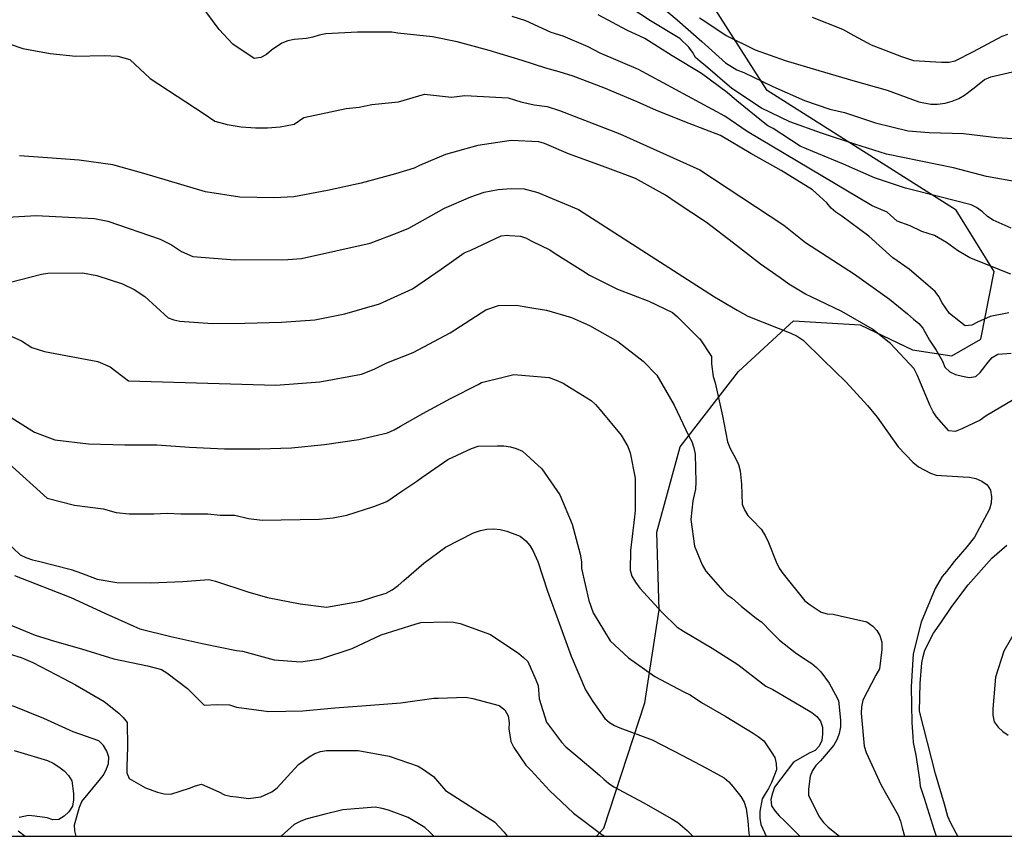
# Model space of a CAD drawing. Units: metres. Extents: x 579594 to 579944, y 4796789 to 4797040.
# Drawn here: x 579783 to 579817, y 4796790 to 4796818 of the extents above; entities that cross this region are included whole.
import ezdxf

# ---------------------------------------------------------------- set-up
doc = ezdxf.new("R2010")
doc.units = ezdxf.units.M
for name, color, linetype in [('010106', 9, 'Continuous'), ('020104', 34, 'Continuous'), ('070104', 3, 'Continuous')]:
    doc.layers.add(name, color=color, linetype=linetype)
doc.layers.add('020105', color=24, linetype='Continuous', lineweight=30)

msp = doc.modelspace()

# ---------------------------------------------------------------- linework, layer by layer
at = {"layer": '010106', "flags": 128}
msp.add_lwpolyline([(579594.288, 4796790.211), (579944.278, 4796790.203), (579944.284, 4797040.196), (579594.294, 4797040.204)], close=True, dxfattribs=at)
at = {"layer": '020104', "flags": 128}
for points, elevation in [([(579804.503, 4796818.646), (579805.424, 4796817.868), (579806.254, 4796817.135), (579807.058, 4796816.416), (579807.447, 4796816.173), (579807.677, 4796816.08), (579808.659, 4796815.608), (579809.742, 4796815.133), (579810.601, 4796814.837), (579811.093, 4796814.731), (579812.141, 4796814.383), (579813.25, 4796814.111), (579813.961, 4796814.045), (579815.124, 4796814.021), (579816.252, 4796813.88), (579817.352, 4796813.81)], 49), ([(579816.667, 4796807.942), (579816.026, 4796807.818), (579815.604, 4796807.626), (579815.408, 4796807.518), (579815.185, 4796807.496), (579814.647, 4796807.913), (579814.399, 4796808.283), (579814.293, 4796808.494), (579814.167, 4796808.661), (579813.924, 4796808.87), (579813.282, 4796809.42), (579812.733, 4796809.801), (579811.912, 4796810.539), (579811.002, 4796811.217), (579810.804, 4796811.354), (579810.645, 4796811.492), (579810.492, 4796811.665), (579810.006, 4796812.108), (579808.952, 4796812.76), (579807.919, 4796813.336), (579806.891, 4796813.945), (579805.825, 4796814.351), (579804.724, 4796814.799), (579804.068, 4796815.092), (579802.937, 4796815.561), (579801.901, 4796815.957), (579801.421, 4796816.111), (579800.977, 4796816.226), (579800.172, 4796816.491), (579799.054, 4796816.828), (579797.97, 4796817.123), (579797.128, 4796817.293), (579795.954, 4796817.416), (579795.753, 4796817.445), (579794.59, 4796817.449), (579793.515, 4796817.399), (579793.287, 4796817.354), (579793.072, 4796817.278), (579792.865, 4796817.235), (579792.447, 4796817.198), (579792.233, 4796817.156), (579792.027, 4796817.083), (579791.679, 4796816.838), (579791.508, 4796816.689), (579791.311, 4796816.587), (579791.091, 4796816.56), (579790.361, 4796817.047), (579789.899, 4796817.538), (579789.254, 4796818.412)], 53), ([(579816.729, 4796809.249), (579815.336, 4796809.799), (579814.918, 4796810.049), (579814.555, 4796810.32), (579814.148, 4796810.558), (579813.708, 4796810.701), (579813.318, 4796810.89), (579812.881, 4796811.043), (579812.538, 4796811.35), (579812.03, 4796811.568), (579807.794, 4796814.081), (579807.038, 4796814.607), (579804.114, 4796816.185), (579802.817, 4796816.742), (579802.406, 4796816.953), (579801.554, 4796817.309), (579801.157, 4796817.438), (579800.292, 4796817.836), (579799.826, 4796817.976)], 52), ([(579816.743, 4796810.814), (579816.133, 4796811.082), (579815.942, 4796811.207), (579815.767, 4796811.363), (579815.57, 4796811.509), (579815.385, 4796811.599), (579814.274, 4796811.886), (579813.165, 4796812.162), (579812.112, 4796812.516), (579811.06, 4796812.98), (579810.015, 4796813.411), (579809.594, 4796813.59), (579808.676, 4796814.184), (579808.497, 4796814.278), (579808.335, 4796814.396), (579807.448, 4796815.127), (579807.118, 4796815.406), (579806.242, 4796816.048), (579805.253, 4796816.65), (579804.328, 4796817.236), (579803.719, 4796817.516), (579802.75, 4796818.035)], 51), ([(579806.18, 4796817.932), (579806.356, 4796817.828), (579807.081, 4796817.339), (579808.066, 4796816.847), (579809.083, 4796816.486), (579810.228, 4796816.151), (579811.373, 4796815.814), (579812.542, 4796815.482), (579813.617, 4796815.094), (579814.022, 4796815.005), (579814.248, 4796815.007), (579814.499, 4796815.04), (579814.741, 4796815.111), (579814.966, 4796815.205), (579815.157, 4796815.311), (579815.492, 4796815.56), (579815.835, 4796815.85), (579816.054, 4796815.935), (579816.928, 4796816.137)], 48), ([(579810.002, 4796817.954), (579811.022, 4796817.554), (579811.408, 4796817.341), (579812, 4796817.021), (579813.022, 4796816.621), (579813.432, 4796816.492), (579814.385, 4796816.437), (579814.623, 4796816.439), (579814.839, 4796816.479), (579815.462, 4796816.79), (579816.44, 4796817.317), (579816.631, 4796817.385)], 47), ([(579782.819, 4796817.038), (579783.248, 4796816.901), (579784.171, 4796816.723), (579785.041, 4796816.635), (579786.007, 4796816.656), (579786.467, 4796816.637), (579786.877, 4796816.523), (579787.568, 4796815.875), (579789.388, 4796814.683), (579789.753, 4796814.439), (579790.177, 4796814.322), (579790.65, 4796814.24), (579791.135, 4796814.205), (579791.536, 4796814.213), (579791.967, 4796814.246), (579792.44, 4796814.337), (579792.772, 4796814.561), (579794.204, 4796814.868), (579794.646, 4796814.904), (579795.071, 4796814.994), (579795.979, 4796815.093), (579796.863, 4796815.35), (579797.778, 4796815.248), (579798.227, 4796815.308), (579799.693, 4796815.222), (579800.128, 4796815.089), (579800.572, 4796814.991), (579801.017, 4796814.932), (579801.439, 4796814.794), (579803.479, 4796814.003), (579806.189, 4796812.789), (579809.035, 4796810.909), (579809.771, 4796810.324), (579811.429, 4796809.245), (579812.613, 4796808.404), (579813.23, 4796807.902), (579813.435, 4796807.72), (579813.611, 4796807.574), (579813.747, 4796807.424), (579813.971, 4796807.016), (579814.195, 4796806.672), (579814.411, 4796806.298), (579814.495, 4796806.098), (579814.665, 4796805.936), (579814.859, 4796805.856), (579815.095, 4796805.79), (579815.315, 4796805.75), (579815.539, 4796805.788), (579815.693, 4796805.92), (579815.957, 4796806.272), (579816.093, 4796806.428), (579816.293, 4796806.538), (579816.741, 4796806.568)], 54), ([(579782.726, 4796811.177), (579783.703, 4796811.241), (579785.677, 4796811.134), (579786.123, 4796811.044), (579787.899, 4796810.437), (579788.291, 4796810.244), (579788.629, 4796810.014), (579789.01, 4796809.852), (579790.434, 4796809.739), (579792.223, 4796809.747), (579792.692, 4796809.78), (579795.021, 4796810.304), (579795.915, 4796810.635), (579796.324, 4796810.814), (579797.537, 4796811.484), (579798.431, 4796811.876), (579798.882, 4796812.03), (579799.353, 4796812.119), (579799.793, 4796812.153), (579800.238, 4796812.146), (579800.701, 4796812.021), (579802.081, 4796811.441), (579806.689, 4796808.48), (579807.456, 4796808.025), (579807.82, 4796807.822), (579808.848, 4796807.424), (579809.278, 4796807.25), (579809.486, 4796807.148), (579809.694, 4796807.01), (579810.355, 4796806.364), (579811.149, 4796805.594), (579811.867, 4796804.798), (579812.195, 4796804.406), (579812.915, 4796803.4), (579813.409, 4796802.882), (579813.597, 4796802.724), (579814.009, 4796802.504), (579814.203, 4796802.44), (579815.119, 4796802.38), (579815.329, 4796802.376), (579815.549, 4796802.326), (579815.747, 4796802.236), (579815.927, 4796802.116), (579816.045, 4796801.928), (579816.069, 4796801.706), (579816.065, 4796801.49), (579816.007, 4796801.284), (579815.499, 4796800.336), (579815.237, 4796800.016), (579814.805, 4796799.514), (579814.555, 4796799.18), (579814.399, 4796799.008), (579814.167, 4796798.604), (579813.691, 4796797.462), (579813.419, 4796796.384), (579813.351, 4796795.272), (579813.371, 4796794.044), (579813.405, 4796793.586), (579813.417, 4796793.384), (579813.509, 4796792.948), (579813.635, 4796792.128), (579813.655, 4796791.902), (579813.789, 4796791.49), (579814.135, 4796790.416), (579814.196, 4796790.206)], 56), ([(579782.788, 4796808.968), (579783.878, 4796809.248), (579784.096, 4796809.28), (579785.268, 4796809.296), (579785.76, 4796809.208), (579786.624, 4796808.918), (579787.024, 4796808.736), (579787.38, 4796808.488), (579788.178, 4796807.774), (579788.364, 4796807.698), (579788.566, 4796807.654), (579789.67, 4796807.584), (579790.766, 4796807.586), (579792.012, 4796807.624), (579793.138, 4796807.702), (579794.158, 4796807.91), (579795.336, 4796808.248), (579796.454, 4796808.758), (579797.422, 4796809.418), (579798.204, 4796809.968), (579798.434, 4796810.066), (579799.462, 4796810.554), (579799.672, 4796810.568), (579799.741, 4796810.563), (579800.116, 4796810.538), (579800.318, 4796810.468), (579800.331, 4796810.461), (579800.514, 4796810.36), (579801.11, 4796810.07), (579801.29, 4796809.954), (579802.228, 4796809.358), (579802.454, 4796809.222), (579803.404, 4796808.746), (579804.462, 4796808.334), (579805.264, 4796807.952), (579805.438, 4796807.81), (579806.182, 4796807.064), (579806.19, 4796807.056), (579806.582, 4796806.462), (579806.586, 4796806.212), (579806.64, 4796805.778), (579806.708, 4796805.574), (579806.954, 4796804.448), (579807.124, 4796803.568), (579807.218, 4796803.348), (579807.414, 4796802.99), (579807.5, 4796802.804), (579807.555, 4796802.59), (579807.601, 4796802.138), (579807.627, 4796801.462), (579807.709, 4796801.262), (579807.819, 4796801.072), (579807.963, 4796800.932), (579808.269, 4796800.606), (579808.401, 4796800.4), (579808.515, 4796800.162), (579808.777, 4796799.502), (579808.875, 4796799.292), (579809.017, 4796799.098), (579809.745, 4796798.18), (579809.929, 4796798.042), (579810.301, 4796797.802), (579810.503, 4796797.746), (579810.713, 4796797.734), (579810.941, 4796797.672), (579811.845, 4796797.468), (579812.049, 4796797.328), (579812.189, 4796797.18), (579812.295, 4796797.01), (579812.357, 4796796.778), (579812.357, 4796796.534), (579812.279, 4796795.876), (579812.157, 4796795.66), (579811.711, 4796794.818), (579811.665, 4796794.594), (579811.663, 4796794.38), (579811.755, 4796793.252), (579811.827, 4796793.038), (579812.333, 4796791.936), (579812.915, 4796790.924), (579812.989, 4796790.72), (579813.045, 4796790.492), (579813.13, 4796790.206)], 57), ([(579782.775, 4796807.18), (579783.206, 4796806.99), (579783.557, 4796806.769), (579783.979, 4796806.631), (579785.789, 4796806.287), (579786.208, 4796806.114), (579786.828, 4796805.635), (579791.824, 4796805.49), (579793.309, 4796805.606), (579794.73, 4796805.866), (579795.155, 4796806.035), (579795.583, 4796806.243), (579796.481, 4796806.601), (579797.733, 4796807.268), (579798.935, 4796808.044), (579799.371, 4796808.184), (579799.966, 4796808.197), (579800.569, 4796808.095), (579800.996, 4796808.036), (579801.846, 4796807.781), (579802.453, 4796807.513), (579803.415, 4796806.969), (579804.273, 4796806.308), (579804.732, 4796805.824), (579805.319, 4796804.817), (579805.821, 4796803.757), (579805.917, 4796803.575), (579805.986, 4796803.365), (579806.028, 4796803.156), (579806.05, 4796802.203), (579806.047, 4796801.969), (579805.958, 4796801.565), (579805.882, 4796800.938), (579806.011, 4796800.031), (579806.274, 4796799.402), (579806.393, 4796799.191), (579806.971, 4796798.536), (579807.111, 4796798.388), (579807.286, 4796798.272), (579807.598, 4796797.995), (579808.097, 4796797.59), (579808.29, 4796797.456), (579808.604, 4796797.134), (579808.889, 4796796.848), (579809.416, 4796796.432), (579809.807, 4796796.17), (579809.984, 4796796.055), (579810.148, 4796795.924), (579810.291, 4796795.781), (579810.577, 4796795.392), (579810.793, 4796795.002), (579810.888, 4796794.8), (579810.962, 4796794.14), (579810.96, 4796793.918), (579810.91, 4796793.684), (579810.839, 4796793.493), (579810.733, 4796793.286), (579810.274, 4796792.759), (579810.125, 4796792.602), (579810.012, 4796792.435), (579809.926, 4796792.236), (579809.875, 4796791.806), (579809.875, 4796791.583), (579810.247, 4796790.85), (579810.383, 4796790.676), (579810.543, 4796790.51), (579810.921, 4796790.206)], 58), ([(579782.676, 4796804.512), (579783.641, 4796803.894), (579784.337, 4796803.638), (579785.478, 4796803.496), (579786.709, 4796803.468), (579787.783, 4796803.468), (579788.896, 4796803.392), (579790.08, 4796803.334), (579791.275, 4796803.328), (579792.351, 4796803.361), (579793.473, 4796803.474), (579794.629, 4796803.643), (579795.606, 4796803.878), (579795.826, 4796803.974), (579796.048, 4796804.1), (579796.807, 4796804.532), (579797.746, 4796805.033), (579798.679, 4796805.515), (579798.795, 4796805.575), (579799.575, 4796805.769), (579799.891, 4796805.848), (579801.079, 4796805.747), (579801.324, 4796805.664), (579801.557, 4796805.552), (579801.777, 4796805.42), (579802.503, 4796804.97), (579802.653, 4796804.833), (579802.815, 4796804.652), (579803.525, 4796803.794), (579803.753, 4796803.415), (579803.828, 4796803.199), (579804.004, 4796802.338), (579804, 4796801.25), (579803.972, 4796801.029), (579803.841, 4796799.887), (579803.826, 4796799.22), (579803.891, 4796799.02), (579804.009, 4796798.809), (579804.157, 4796798.606), (579804.917, 4796797.781), (579805.426, 4796797.291), (579805.639, 4796797.155), (579806.603, 4796796.578), (579807.475, 4796796.029), (579808.428, 4796795.293), (579808.661, 4796795.176), (579809.622, 4796794.615), (579809.988, 4796794.402), (579810.153, 4796794.262), (579810.282, 4796794.107), (579810.349, 4796793.898), (579810.349, 4796793.668), (579810.325, 4796793.447), (579810.239, 4796793.263), (579810.101, 4796793.105), (579809.899, 4796793.018), (579809.365, 4796792.717), (579808.725, 4796791.869), (579808.652, 4796791.666), (579808.597, 4796791.453), (579808.617, 4796791.233), (579808.744, 4796791.053), (579808.883, 4796790.896), (579809.05, 4796790.738), (579809.581, 4796790.206)], 59), ([(579782.685, 4796800.197), (579783.154, 4796799.737), (579783.352, 4796799.645), (579783.575, 4796799.573), (579783.778, 4796799.527), (579784.883, 4796799.245), (579785.236, 4796799.114), (579785.762, 4796798.918), (579786.436, 4796798.804), (579787.589, 4796798.795), (579788.672, 4796798.834), (579789.547, 4796798.907), (579789.781, 4796798.847), (579790.867, 4796798.49), (579791.536, 4796798.29), (579792.642, 4796798.075), (579793.539, 4796797.965), (579794.696, 4796798.169), (579795.139, 4796798.318), (579795.559, 4796798.446), (579795.766, 4796798.559), (579795.962, 4796798.702), (579796.16, 4796798.872), (579796.842, 4796799.455), (579797.574, 4796800.001), (579798.523, 4796800.485), (579798.755, 4796800.562), (579798.969, 4796800.609), (579799.205, 4796800.619), (579799.427, 4796800.599), (579799.652, 4796800.544), (579800.105, 4796800.372), (579800.299, 4796800.218), (579800.428, 4796800.059), (579800.533, 4796799.888), (579800.701, 4796799.516), (579801.028, 4796798.512), (579801.427, 4796797.43), (579801.831, 4796796.309), (579802.316, 4796795.168), (579802.567, 4796794.768), (579802.967, 4796794.198), (579803.125, 4796794.063), (579803.295, 4796793.956), (579803.478, 4796793.874), (579804.573, 4796793.468), (579805.598, 4796792.938), (579806.421, 4796792.512), (579807.017, 4796792.184), (579807.168, 4796792.049), (579807.31, 4796791.887), (579807.581, 4796791.554), (579807.688, 4796791.356), (579807.759, 4796791.146), (579807.817, 4796790.725), (579807.855, 4796790.295), (579807.868, 4796790.206)], 61), ([(579782.964, 4796799.04), (579784.875, 4796798.291), (579785.003, 4796798.242), (579786.05, 4796797.757), (579787.014, 4796797.324), (579787.21, 4796797.238), (579788.267, 4796796.968), (579789.386, 4796796.727), (579790.487, 4796796.5), (579790.696, 4796796.479), (579791.767, 4796796.178), (579792.667, 4796796.115), (579793.347, 4796796.221), (579794.405, 4796796.569), (579795.39, 4796797.03), (579796.538, 4796797.391), (579796.731, 4796797.444), (579797.601, 4796797.475), (579797.837, 4796797.461), (579798.068, 4796797.412), (579799.096, 4796797.037), (579800.051, 4796796.396), (579800.213, 4796796.263), (579800.358, 4796796.121), (579800.629, 4796795.507), (579800.706, 4796795.309), (579800.749, 4796794.861), (579800.998, 4796794.07), (579801.5, 4796793.395), (579801.645, 4796793.23), (579801.987, 4796792.95), (579802.794, 4796792.279), (579802.934, 4796792.135), (579803.095, 4796791.999), (579803.279, 4796791.88), (579804.268, 4796791.348), (579805.246, 4796790.795), (579805.446, 4796790.666), (579805.757, 4796790.395), (579805.924, 4796790.242), (579805.956, 4796790.206)], 62), ([(579782.615, 4796797.448), (579783.148, 4796797.231), (579783.666, 4796797.02), (579784.145, 4796796.869), (579784.242, 4796796.841), (579785.238, 4796796.556), (579786.335, 4796796.218), (579787.477, 4796795.977), (579787.942, 4796795.854), (579788.122, 4796795.744), (579788.827, 4796795.212), (579789.387, 4796794.647), (579789.834, 4796794.668), (579790.254, 4796794.655), (579790.489, 4796794.582), (579791.585, 4796794.429), (579792.741, 4796794.454), (579793.825, 4796794.551), (579794.887, 4796794.638), (579796.053, 4796794.726), (579797.177, 4796794.88), (579797.319, 4796794.885), (579798.26, 4796794.917), (579798.495, 4796794.878), (579799.395, 4796794.634), (579799.586, 4796794.494), (579799.698, 4796794.287), (579799.726, 4796794.051), (579799.72, 4796793.842), (579799.781, 4796793.421), (579799.889, 4796793.21), (579800.293, 4796792.61), (579800.472, 4796792.435), (579801.09, 4796791.756), (579801.911, 4796790.99), (579802.868, 4796790.263), (579802.973, 4796790.206)], 63), ([(579816.881, 4796797.146), (579816.487, 4796796.474), (579816.213, 4796795.598), (579816.123, 4796794.524), (579816.125, 4796794.312), (579816.169, 4796794.084), (579816.303, 4796793.902), (579816.453, 4796793.758), (579816.643, 4796793.634)], 54), ([(579782.437, 4796796.488), (579783.186, 4796796.261), (579783.583, 4796796.089), (579784.627, 4796795.549), (579785.027, 4796795.332), (579786.004, 4796794.77), (579786.503, 4796794.372), (579786.651, 4796794.234), (579786.787, 4796794.059), (579786.796, 4796793.226), (579786.773, 4796792.572), (579786.773, 4796792.35), (579786.852, 4796792.164), (579787.404, 4796791.851), (579787.815, 4796791.694), (579788.039, 4796791.647), (579788.268, 4796791.628), (579788.892, 4796791.831), (579789.1, 4796791.917), (579789.303, 4796791.965), (579789.895, 4796791.714), (579790.082, 4796791.607), (579790.277, 4796791.561), (579790.483, 4796791.537), (579790.892, 4796791.481), (579791.308, 4796791.543), (579791.691, 4796791.712), (579791.871, 4796791.844), (579792.459, 4796792.491), (579792.594, 4796792.641), (579792.951, 4796792.897), (579793.142, 4796793.009), (579793.338, 4796793.073), (579793.539, 4796793.107), (579794.61, 4796793.115), (579795.665, 4796792.917), (579796.646, 4796792.585), (579796.824, 4796792.462), (579797.159, 4796792.23), (579797.574, 4796791.753), (579799.23, 4796790.698), (579799.555, 4796790.339), (579799.658, 4796790.206)], 64), ([(579782.958, 4796793.114), (579784.087, 4796792.771), (579784.272, 4796792.679), (579784.463, 4796792.562), (579784.649, 4796792.417), (579784.795, 4796792.267), (579784.912, 4796792.08), (579784.969, 4796791.656), (579784.968, 4796791.434), (579784.926, 4796791.223), (579784.809, 4796791.035), (579784.652, 4796790.884), (579784.469, 4796790.775), (579784.263, 4796790.762), (579784.067, 4796790.828), (579783.657, 4796790.884), (579783.437, 4796790.903), (579783.119, 4796790.845)], 66), ([(579783.09, 4796790.386), (579783.324, 4796790.207)], 66)]:
    msp.add_lwpolyline(points, dxfattribs=dict(at, elevation=elevation))
at = {"layer": '020105', "flags": 128}
for points, elevation in [([(579817.047, 4796812.354), (579815.904, 4796812.557), (579814.79, 4796812.853), (579813.627, 4796813.085), (579812.511, 4796813.318), (579811.438, 4796813.657), (579810.311, 4796814.032), (579809.238, 4796814.416), (579808.281, 4796814.871), (579807.273, 4796815.538), (579806.383, 4796816.304), (579806.199, 4796816.451), (579806.048, 4796816.596), (579805.944, 4796816.774), (579805.821, 4796816.944), (579805.507, 4796817.239), (579804.522, 4796817.836), (579803.501, 4796818.498)], 50), ([(579816.83, 4796805.004), (579815.89, 4796804.451), (579815.693, 4796804.306), (579815.074, 4796804.009), (579814.841, 4796803.92), (579814.629, 4796803.945), (579814.213, 4796804.42), (579814.102, 4796804.588), (579814, 4796804.792), (579813.553, 4796805.845), (579813.454, 4796806.041), (579812.648, 4796806.902), (579812.562, 4796806.971), (579812.047, 4796807.384), (579811.006, 4796807.981), (579809.967, 4796808.477), (579809.769, 4796808.573), (579809.211, 4796808.913), (579808.912, 4796809.122), (579808.245, 4796809.59), (579807.331, 4796810.303), (579806.414, 4796810.997), (579805.417, 4796811.659), (579805.025, 4796811.926), (579804.015, 4796812.493), (579802.89, 4796812.915), (579801.745, 4796813.327), (579800.926, 4796813.674), (579800.734, 4796813.737), (579799.798, 4796813.78), (579798.666, 4796813.607), (579797.576, 4796813.305), (579796.691, 4796812.937), (579796.512, 4796812.845), (579795.873, 4796812.65), (579794.714, 4796812.329), (579793.569, 4796812.087), (579792.434, 4796811.87), (579791.762, 4796811.84), (579790.597, 4796811.861), (579789.433, 4796812.039), (579787.348, 4796812.665), (579786.297, 4796812.951), (579785.158, 4796813.117), (579784.084, 4796813.19), (579783.138, 4796813.257)], 55), ([(579782.77, 4796802.832), (579784.072, 4796801.656), (579784.994, 4796801.426), (579785.972, 4796801.295), (579786.41, 4796801.172), (579786.854, 4796801.135), (579787.686, 4796801.131), (579788.137, 4796801.148), (579788.598, 4796801.126), (579789.517, 4796801.134), (579789.93, 4796801.09), (579790.428, 4796801.088), (579790.89, 4796800.968), (579791.36, 4796800.914), (579793.286, 4796800.951), (579793.762, 4796800.991), (579794.23, 4796801.079), (579795.144, 4796801.377), (579795.582, 4796801.546), (579796.095, 4796801.895), (579796.605, 4796802.232), (579796.774, 4796802.363), (579797.655, 4796802.97), (579798.452, 4796803.347), (579798.679, 4796803.419), (579799.319, 4796803.434), (579799.547, 4796803.431), (579799.777, 4796803.4), (579799.97, 4796803.346), (579800.179, 4796803.252), (579800.834, 4796802.653), (579801.451, 4796801.779), (579801.869, 4796800.785), (579802.131, 4796799.768), (579802.176, 4796799.508), (579802.181, 4796799.272), (579802.425, 4796798.189), (579802.574, 4796797.77), (579803.152, 4796796.823), (579803.774, 4796796.252), (579804.668, 4796795.621), (579805.644, 4796795.101), (579805.867, 4796795.001), (579806.25, 4796794.736), (579807.066, 4796794.268), (579807.998, 4796793.698), (579808.168, 4796793.59), (579808.354, 4796793.439), (579808.612, 4796793.07), (579808.731, 4796792.872), (579808.782, 4796792.667), (579808.783, 4796792.46), (579808.621, 4796792.03), (579808.516, 4796791.819), (579808.401, 4796791.647), (579808.303, 4796791.468), (579808.22, 4796791.046), (579808.219, 4796790.818), (579808.257, 4796790.599), (579808.438, 4796790.206)], 60), ([(579814.937, 4796790.206), (579814.881, 4796790.304), (579814.683, 4796790.668), (579814.592, 4796790.87), (579814.484, 4796791.288), (579814.173, 4796792.324), (579813.636, 4796794.443), (579813.66, 4796795.385), (579813.718, 4796796.08), (579813.756, 4796796.299), (579813.812, 4796796.51), (579814.109, 4796797.086), (579814.361, 4796797.432), (579814.725, 4796797.985), (579815.289, 4796798.723), (579816.087, 4796799.625), (579816.591, 4796800.065)], 55), ([(579785.051, 4796790.207), (579785.004, 4796790.394), (579785.003, 4796790.597), (579785.167, 4796791.19), (579785.243, 4796791.385), (579785.838, 4796792.093), (579785.971, 4796792.269), (579786.075, 4796792.45), (579786.153, 4796792.671), (579786.162, 4796792.88), (579786.095, 4796793.085), (579785.978, 4796793.278), (579785.818, 4796793.437), (579784.956, 4796793.748), (579783.961, 4796794.19), (579782.894, 4796794.625)], 65), ([(579797.176, 4796790.206), (579797.043, 4796790.348), (579796.866, 4796790.502), (579796.473, 4796790.741), (579796.305, 4796790.843), (579795.645, 4796791.084), (579795.42, 4796791.151), (579795.184, 4796791.187), (579794.091, 4796791.1), (579793.448, 4796790.945), (579792.833, 4796790.781), (579792.643, 4796790.705), (579792.441, 4796790.602), (579792.002, 4796790.207)], 65)]:
    msp.add_lwpolyline(points, dxfattribs=dict(at, elevation=elevation))
at = {"layer": '070104'}
msp.add_polyline3d([(579802.693, 4796790.206, 63.147), (579802.936, 4796790.481, 62.973), (579804.328, 4796794.721, 60.693), (579804.808, 4796797.881, 59.197), (579804.737, 4796800.513, 59.021), (579805.529, 4796803.401, 58.573), (579807.497, 4796805.953, 56.509), (579809.369, 4796807.673, 55.685), (579811.624, 4796807.537, 54.949), (579813.4, 4796806.681, 54.405), (579814.728, 4796806.481, 54.077), (579815.712, 4796807.049, 53.917), (579816.16, 4796809.337, 52.766), (579814.88, 4796811.416, 51.102), (579808.473, 4796815.473, 49.246), (579799.609, 4796829.352, 43.014)], dxfattribs=at)

doc.saveas('drawing.dxf')
